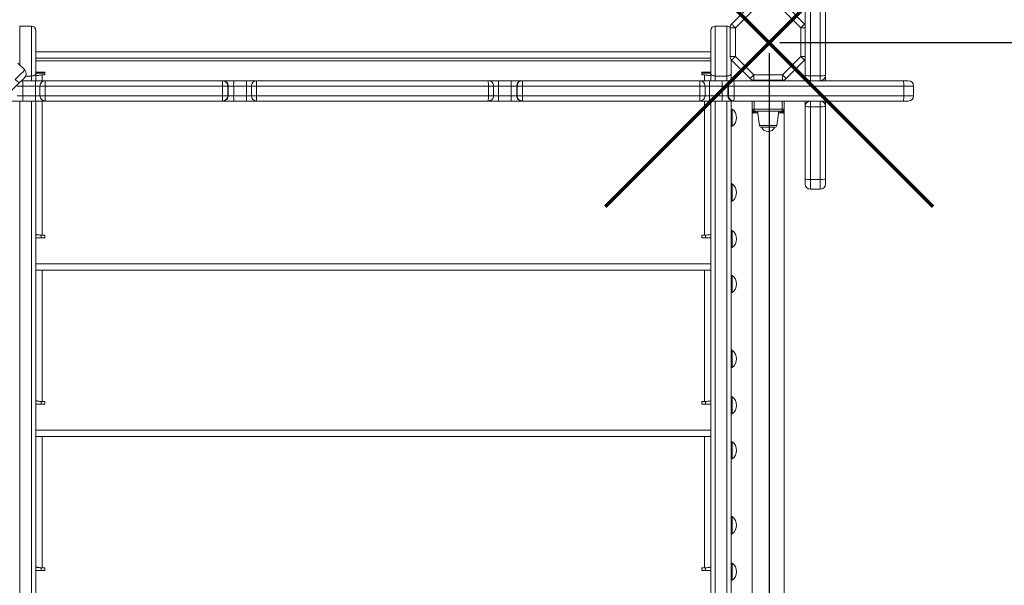
# Model space of a CAD drawing. Units: millimetres. Extents: x -6216 to 4628, y -5720 to 4316.
# Drawn here: x 1368 to 2290, y -2429 to -1900 of the extents above; entities that cross this region are included whole.
import ezdxf

# ---------------------------------------------------------------- set-up
doc = ezdxf.new("R2010")
doc.units = ezdxf.units.MM
doc.header["$PDSIZE"] = -1
doc.layers.add('QUOTE', color=212, linetype='Continuous', lineweight=18)
doc.dimstyles.new('2011', dxfattribs={"dimtxt": 120, "dimasz": 100, "dimexe": 6, "dimexo": 10, "dimgap": 15, "dimtad": 1, "dimtxsty": 'Standard', "dimcen": 5, "dimadec": 0, "dimazin": 0, "dimtfac": 1, "dimtmove": 0, "dimatfit": 3, "dimfxl": 0, "dimarcsym": 0})

# ---------------------------------------------------------------- blocks, each defined once
blk = doc.blocks.new('*D13')
at = {"color": 0, "linetype": 'ByBlock', "lineweight": -2}
for p, q in [((2079.68, -1921.11), (4616.87, -1921.11)), ((4610.87, -2021.11), (4610.87, -5241.92)), ((2079.68, -5341.92), (4616.87, -5341.92))]:
    blk.add_line(p, q, dxfattribs=at)
at = {"color": 0, "linetype": 'ByBlock'}
for points in [[(4610.87, -1921.11), (4594.2, -2021.11), (4627.53, -2021.11)], [(4610.87, -5341.92), (4594.2, -5241.92), (4627.53, -5241.92)]]:
    blk.add_solid(points, dxfattribs=at)
at = {"layer": 'DEFPOINTS', "color": 0, "linetype": 'ByBlock'}
for p in [(2069.68, -1921.11), (2069.68, -5341.92)]:
    blk.add_point(p, dxfattribs=at)
at = {"color": 0, "linetype": 'ByBlock', "insert": (4535.87, -3631.52), "char_height": 120, "attachment_point": 5, "rotation": 90}
blk.add_mtext('3400', dxfattribs=at)
blk = doc.blocks.new('*D15')
at = {"color": 0, "linetype": 'ByBlock', "lineweight": -2}
for p, q in [((2069.68, -1931.11), (2069.68, -5709.74)), ((3700.91, -2304.82), (3700.91, -5709.74)), ((2169.68, -5703.74), (3600.91, -5703.74))]:
    blk.add_line(p, q, dxfattribs=at)
at = {"color": 0, "linetype": 'ByBlock'}
for points in [[(2069.68, -5703.74), (2169.68, -5720.4), (2169.68, -5687.07)], [(3700.91, -5703.74), (3600.91, -5720.4), (3600.91, -5687.07)]]:
    blk.add_solid(points, dxfattribs=at)
at = {"layer": 'DEFPOINTS', "color": 0, "linetype": 'ByBlock'}
for p in [(2069.68, -1921.11), (3700.91, -2294.82)]:
    blk.add_point(p, dxfattribs=at)
at = {"color": 0, "linetype": 'ByBlock', "insert": (2885.3, -5628.74), "char_height": 120, "attachment_point": 5}
blk.add_mtext('1650', dxfattribs=at)

msp = doc.modelspace()

# ---------------------------------------------------------------- linework, layer by layer
at = {"color": 7, "linetype": 'Continuous', "lineweight": 15}
for p, q in [((2034.481, -1903.824), (2051.768, -1886.537)), ((2085.525, -1886.537), (2102.813, -1903.824)), ((2055.304, -1890.073), (2038.016, -1907.36)), ((2099.277, -1907.36), (2081.99, -1890.073)), ((2103.277, -1951.812), (2103.277, -1890.069)), ((2108.277, -1890.318), (2108.277, -1952.107)), ((2117.277, -1952.107), (2117.277, -1890.318)), ((2122.277, -1890.069), (2122.277, -1951.812)), ((1379.016, -1905.703), (1368.016, -1905.703)), ((1379.016, -1952.421), (1379.016, -1905.703)), ((2019.016, -1952.421), (2019.016, -1905.703)), ((2019.016, -1905.703), (2030.016, -1905.703)), ((2030.016, -1905.703), (2030.016, -1952.421)), ((2033.016, -1934.046), (2033.016, -1907.36)), ((2033.016, -1907.36), (2038.016, -1907.36)), ((2038.016, -1907.36), (2038.016, -1934.046)), ((2099.277, -1934.046), (2099.277, -1907.36)), ((1383.016, -1909.703), (1383.016, -1950.215)), ((2015.016, -1909.703), (2015.016, -1950.215)), ((2033.016, -1934.046), (2038.016, -1934.046)), ((2038.016, -1934.046), (2055.304, -1951.333)), ((2081.99, -1951.333), (2099.277, -1934.046)), ((1372.744, -1946.774), (1366.38, -1940.41)), ((1383.016, -1935.703), (2015.016, -1935.703)), ((2015.016, -1938.117), (1383.016, -1938.117)), ((2034.016, -1950.215), (2034.016, -1937.046)), ((2051.768, -1954.869), (2034.481, -1937.582)), ((2102.813, -1937.582), (2085.525, -1954.869)), ((1391.516, -1948.897), (1383.016, -1948.897)), ((1391.516, -1949.845), (1383.016, -1949.845)), ((1383.016, -1950.215), (1383.016, -1956.812)), ((1389.016, -1951.397), (1391.516, -1951.397)), ((1391.516, -1951.397), (1391.516, -1948.897)), ((2015.016, -1948.897), (2006.517, -1948.897)), ((2006.517, -1948.897), (2006.517, -1951.397)), ((2015.016, -1949.845), (2006.517, -1949.845)), ((2006.517, -1951.397), (2009.016, -1951.397)), ((2015.016, -1950.215), (2015.016, -1956.812)), ((2019.016, -1952.421), (2030.016, -1952.421)), ((2034.016, -1956.812), (2034.016, -1950.215)), ((2055.304, -1951.333), (2081.99, -1951.333)), ((2055.304, -1956.333), (2055.304, -1951.333)), ((2081.99, -1951.333), (2081.99, -1956.333)), ((2103.277, -1956.812), (2103.277, -1951.812)), ((2117.277, -1952.107), (2108.277, -1952.107)), ((2108.277, -1952.107), (2108.277, -1956.812)), ((2117.277, -1956.812), (2117.277, -1952.107)), ((2122.277, -1951.812), (2122.277, -1956.812)), ((1370.878, -1961.812), (1365.643, -1961.812)), ((1369.777, -1956.812), (1371.12, -1956.812)), ((1370.878, -1970.812), (1370.878, -1961.812)), ((1382.856, -1961.812), (1370.878, -1961.812)), ((1371.12, -1956.812), (1383.089, -1956.812)), ((1382.856, -1970.812), (1382.856, -1961.812)), ((1383.089, -1956.812), (1391.984, -1956.812)), ((1386.984, -1961.812), (1386.984, -1970.812)), ((1557.801, -1961.812), (1391.758, -1961.812)), ((1391.758, -1970.812), (1391.758, -1961.812)), ((1391.984, -1956.812), (1557.904, -1956.812)), ((1562.903, -1961.812), (1557.801, -1961.812)), ((1557.801, -1970.812), (1557.801, -1961.812)), ((1557.904, -1956.812), (1558.24, -1956.812)), ((1558.24, -1956.812), (1568.428, -1956.812)), ((1562.903, -1970.812), (1562.903, -1961.812)), ((1563.238, -1961.812), (1562.903, -1961.812)), ((1563.238, -1970.812), (1563.238, -1961.812)), ((1568.332, -1961.812), (1563.238, -1961.812)), ((1568.332, -1970.812), (1568.332, -1961.812)), ((1580.322, -1961.812), (1568.332, -1961.812)), ((1568.428, -1956.812), (1580.409, -1956.812)), ((1580.322, -1970.812), (1580.322, -1961.812)), ((1580.409, -1956.812), (1589.9, -1956.812)), ((1584.9, -1961.812), (1584.9, -1970.812)), ((1584.9, -1961.812), (1584.902, -1961.812)), ((1589.82, -1970.812), (1589.82, -1961.812)), ((1806.734, -1961.812), (1589.82, -1961.812)), ((1589.9, -1956.812), (1806.654, -1956.812)), ((1806.654, -1956.812), (1816.145, -1956.812)), ((1806.734, -1970.812), (1806.734, -1961.812)), ((1811.654, -1970.812), (1811.654, -1961.812)), ((1816.145, -1956.812), (1828.126, -1956.812)), ((1816.233, -1970.812), (1816.233, -1961.812)), ((1828.222, -1961.812), (1816.233, -1961.812)), ((1828.126, -1956.812), (1838.315, -1956.812)), ((1828.222, -1970.812), (1828.222, -1961.812)), ((1833.317, -1961.812), (1828.222, -1961.812)), ((1833.317, -1970.812), (1833.317, -1961.812)), ((1833.652, -1961.812), (1833.317, -1961.812)), ((1838.753, -1961.812), (1833.652, -1961.812)), ((1833.652, -1970.812), (1833.652, -1961.812)), ((1838.315, -1956.812), (1838.65, -1956.812)), ((1838.65, -1956.812), (2004.57, -1956.812)), ((1838.753, -1970.812), (1838.753, -1961.812)), ((2004.796, -1961.812), (1838.753, -1961.812)), ((2004.57, -1956.812), (2013.465, -1956.812)), ((2004.796, -1970.812), (2004.796, -1961.812)), ((2009.57, -1970.812), (2009.57, -1961.812)), ((2013.465, -1956.812), (2025.434, -1956.812)), ((2013.698, -1970.812), (2013.698, -1961.812)), ((2025.676, -1961.812), (2013.698, -1961.812)), ((2025.434, -1956.812), (2035.905, -1956.812)), ((2030.912, -1961.812), (2025.676, -1961.812)), ((2025.676, -1970.812), (2025.676, -1961.812)), ((2030.912, -1970.812), (2030.912, -1961.812)), ((2031.541, -1961.812), (2030.912, -1961.812)), ((2031.541, -1970.812), (2031.541, -1961.812)), ((2036.784, -1961.812), (2031.541, -1961.812)), ((2035.905, -1956.812), (2036.534, -1956.812)), ((2036.534, -1956.812), (2108.277, -1956.812)), ((2036.784, -1970.812), (2036.784, -1961.812)), ((2195.606, -1961.812), (2036.784, -1961.812)), ((2081.99, -1956.333), (2055.304, -1956.333)), ((2117.277, -1956.812), (2108.277, -1956.812)), ((2117.277, -1956.812), (2195.239, -1956.812)), ((2195.239, -1956.812), (2199.872, -1956.812)), ((2195.606, -1970.812), (2195.606, -1961.812)), ((2204.872, -1970.812), (2204.872, -1961.812)), ((1365.643, -1970.812), (1370.878, -1970.812)), ((1370.878, -1970.812), (1382.856, -1970.812)), ((1391.758, -1970.812), (1557.801, -1970.812)), ((1557.801, -1970.812), (1562.903, -1970.812)), ((1562.903, -1970.812), (1563.238, -1970.812)), ((1563.238, -1970.812), (1568.332, -1970.812)), ((1568.332, -1970.812), (1580.322, -1970.812)), ((1584.902, -1970.812), (1584.9, -1970.812)), ((1589.82, -1970.812), (1806.734, -1970.812)), ((1811.654, -1970.812), (1811.652, -1970.812)), ((1816.233, -1970.812), (1828.222, -1970.812)), ((1828.222, -1970.812), (1833.317, -1970.812)), ((1833.317, -1970.812), (1833.652, -1970.812)), ((1833.652, -1970.812), (1838.753, -1970.812)), ((1838.753, -1970.812), (2004.796, -1970.812)), ((2013.698, -1970.812), (2025.676, -1970.812)), ((2025.676, -1970.812), (2030.912, -1970.812)), ((2030.912, -1970.812), (2031.541, -1970.812)), ((2031.541, -1970.812), (2036.784, -1970.812)), ((2036.784, -1970.812), (2195.606, -1970.812)), ((1371.12, -1975.812), (1360.649, -1975.812)), ((1383.089, -1975.812), (1371.12, -1975.812)), ((1383.016, -1975.812), (1383.016, -2692.96)), ((1391.984, -1975.812), (1383.089, -1975.812)), ((1557.904, -1975.812), (1391.984, -1975.812)), ((1558.24, -1975.812), (1557.904, -1975.812)), ((1568.428, -1975.812), (1558.24, -1975.812)), ((1580.409, -1975.812), (1568.428, -1975.812)), ((1589.9, -1975.812), (1580.409, -1975.812)), ((1806.654, -1975.812), (1589.9, -1975.812)), ((1816.145, -1975.812), (1806.654, -1975.812)), ((1828.126, -1975.812), (1816.145, -1975.812)), ((1838.315, -1975.812), (1828.126, -1975.812)), ((1838.65, -1975.812), (1838.315, -1975.812)), ((2004.57, -1975.812), (1838.65, -1975.812)), ((2013.465, -1975.812), (2004.57, -1975.812)), ((2025.434, -1975.812), (2013.465, -1975.812)), ((2015.016, -1975.812), (2015.016, -2692.96)), ((2035.905, -1975.812), (2025.434, -1975.812)), ((2034.016, -2562.427), (2034.016, -1975.812)), ((2036.534, -1975.812), (2035.905, -1975.812)), ((2195.239, -1975.812), (2036.534, -1975.812)), ((2053.647, -1975.812), (2053.647, -1983.333)), ((2083.647, -1983.333), (2083.647, -1975.812)), ((2103.277, -1980.812), (2103.277, -1975.812)), ((2103.277, -2048.774), (2103.277, -1980.812)), ((2108.277, -1975.812), (2108.277, -1981.129)), ((2117.277, -1981.129), (2108.277, -1981.129)), ((2108.277, -1981.129), (2108.277, -2049.141)), ((2117.277, -1981.129), (2117.277, -1975.812)), ((2117.277, -2049.141), (2117.277, -1981.129)), ((2122.277, -1975.812), (2122.277, -1980.812)), ((2122.277, -1980.812), (2122.277, -2048.774)), ((2199.872, -1975.812), (2195.239, -1975.812)), ((2035.016, -1983.397), (2034.016, -1983.397)), ((2035.016, -1983.397), (2034.016, -1983.397)), ((2035.016, -1999.397), (2035.016, -1983.397)), ((2053.647, -1983.333), (2055.647, -1983.333)), ((2053.647, -1987.389), (2053.647, -2667.929)), ((2053.699, -1985.397), (2053.672, -1985.378)), ((2081.647, -1983.333), (2055.647, -1983.333)), ((2055.647, -1983.333), (2055.647, -1985.333)), ((2055.647, -1985.333), (2081.647, -1985.333)), ((2058.647, -1985.333), (2060.513, -1998.612)), ((2076.781, -1998.612), (2078.647, -1985.333)), ((2081.647, -1983.333), (2083.647, -1983.333)), ((2081.647, -1985.333), (2081.647, -1983.333)), ((2083.499, -1985.176), (2083.621, -1985.379)), ((2083.647, -2667.887), (2083.647, -1987.406)), ((2034.016, -1999.397), (2035.016, -1999.397)), ((2034.016, -1999.397), (2035.016, -1999.397)), ((2062.493, -2000.333), (2074.8, -2000.333)), ((2035.016, -2053.397), (2034.016, -2053.397)), ((2035.016, -2053.397), (2034.016, -2053.397)), ((2035.016, -2069.397), (2035.016, -2053.397)), ((2103.277, -2053.407), (2103.277, -2048.774)), ((2117.277, -2049.141), (2108.277, -2049.141)), ((2122.277, -2048.774), (2122.277, -2053.407)), ((2108.277, -2058.407), (2117.277, -2058.407)), ((2034.016, -2069.397), (2035.016, -2069.397)), ((2034.016, -2069.397), (2035.016, -2069.397)), ((1388.016, -2103.897), (1388.016, -2101.288)), ((1391.516, -2101.397), (1389.016, -2101.397)), ((1391.516, -2103.897), (1391.516, -2101.397)), ((2009.016, -2101.397), (2006.517, -2101.397)), ((2006.517, -2101.397), (2006.517, -2103.897)), ((2010.016, -2101.29), (2010.016, -2103.897)), ((2035.016, -2096.925), (2034.016, -2096.925)), ((2035.016, -2096.925), (2034.016, -2096.925)), ((2035.016, -2112.925), (2035.016, -2096.925)), ((1383.016, -2103.897), (1391.516, -2103.897)), ((2006.517, -2103.897), (2015.016, -2103.897)), ((2034.016, -2112.925), (2035.016, -2112.925)), ((2034.016, -2112.925), (2035.016, -2112.925)), ((2015.016, -2128.052), (1383.016, -2128.052)), ((1383.016, -2134.052), (2015.016, -2134.052)), ((2035.016, -2138.96), (2034.016, -2138.96)), ((2035.016, -2138.96), (2034.016, -2138.96)), ((2035.016, -2154.96), (2035.016, -2138.96)), ((2034.016, -2154.96), (2035.016, -2154.96)), ((2034.016, -2154.96), (2035.016, -2154.96)), ((2035.016, -2208.96), (2034.016, -2208.96)), ((2035.016, -2208.96), (2034.016, -2208.96)), ((2035.016, -2224.96), (2035.016, -2208.96)), ((2034.016, -2224.96), (2035.016, -2224.96)), ((2034.016, -2224.96), (2035.016, -2224.96)), ((1388.016, -2259.46), (1388.016, -2256.852)), ((1391.516, -2256.96), (1389.016, -2256.96)), ((1391.516, -2259.46), (1391.516, -2256.96)), ((2009.016, -2256.96), (2006.517, -2256.96)), ((2006.517, -2256.96), (2006.517, -2259.46)), ((2010.016, -2256.853), (2010.016, -2259.46)), ((2035.016, -2252.489), (2034.016, -2252.489)), ((2035.016, -2252.489), (2034.016, -2252.489)), ((2035.016, -2268.489), (2035.016, -2252.489)), ((1383.016, -2259.46), (1391.516, -2259.46)), ((2006.517, -2259.46), (2015.016, -2259.46)), ((2034.016, -2268.489), (2035.016, -2268.489)), ((2034.016, -2268.489), (2035.016, -2268.489)), ((2015.016, -2283.615), (1383.016, -2283.615)), ((1383.016, -2289.615), (2015.016, -2289.615)), ((2035.016, -2294.524), (2034.016, -2294.524)), ((2035.016, -2294.524), (2034.016, -2294.524)), ((2035.016, -2310.524), (2035.016, -2294.524)), ((2034.016, -2310.524), (2035.016, -2310.524)), ((2034.016, -2310.524), (2035.016, -2310.524)), ((2035.016, -2364.524), (2034.016, -2364.524)), ((2035.016, -2364.524), (2034.016, -2364.524)), ((2035.016, -2380.524), (2035.016, -2364.524)), ((2034.016, -2380.524), (2035.016, -2380.524)), ((2034.016, -2380.524), (2035.016, -2380.524)), ((1388.016, -2415.024), (1388.016, -2412.415)), ((1391.516, -2412.524), (1389.016, -2412.524)), ((1391.516, -2415.024), (1391.516, -2412.524)), ((2009.016, -2412.524), (2006.517, -2412.524)), ((2006.517, -2412.524), (2006.517, -2415.024)), ((2010.016, -2412.417), (2010.016, -2415.024)), ((2035.016, -2408.052), (2034.016, -2408.052)), ((2035.016, -2408.052), (2034.016, -2408.052)), ((2035.016, -2424.052), (2035.016, -2408.052)), ((1383.016, -2415.024), (1391.516, -2415.024)), ((2006.517, -2415.024), (2015.016, -2415.024)), ((2034.016, -2424.052), (2035.016, -2424.052)), ((2034.016, -2424.052), (2035.016, -2424.052))]:
    msp.add_line(p, q, dxfattribs=at)
at = {"color": 8, "linetype": 'Continuous', "lineweight": 15}
for p, q in [((1368.016, -1905.703), (1368.016, -1942.046)), ((2099.277, -1907.36), (2103.277, -1907.36)), ((1383.016, -1929.703), (2015.016, -1929.703)), ((2099.277, -1934.046), (2103.277, -1934.046)), ((1379.016, -1952.421), (1373.741, -1952.421)), ((1379.016, -1956.812), (1379.016, -1952.421)), ((1389.016, -1951.397), (1389.016, -1956.812)), ((2009.016, -1956.812), (2009.016, -1951.397)), ((2019.016, -1956.812), (2019.016, -1952.421)), ((2030.016, -1952.421), (2030.016, -1956.812)), ((1386.984, -1961.812), (1382.856, -1961.812)), ((1391.758, -1961.812), (1386.984, -1961.812)), ((1584.9, -1961.812), (1580.322, -1961.812)), ((1589.82, -1961.812), (1584.9, -1961.812)), ((1811.654, -1961.812), (1806.734, -1961.812)), ((1816.233, -1961.812), (1811.654, -1961.812)), ((2009.57, -1961.812), (2004.796, -1961.812)), ((2013.698, -1961.812), (2009.57, -1961.812)), ((2055.647, -1956.812), (2055.647, -1956.333)), ((2081.647, -1956.333), (2081.647, -1956.812)), ((2204.872, -1961.812), (2195.606, -1961.812)), ((1382.856, -1970.812), (1386.984, -1970.812)), ((1386.984, -1970.812), (1391.758, -1970.812)), ((1580.322, -1970.812), (1584.9, -1970.812)), ((1584.9, -1970.812), (1589.82, -1970.812)), ((1806.734, -1970.812), (1811.654, -1970.812)), ((1811.654, -1970.812), (1816.233, -1970.812)), ((2004.796, -1970.812), (2009.57, -1970.812)), ((2009.57, -1970.812), (2013.698, -1970.812)), ((2195.606, -1970.812), (2204.872, -1970.812)), ((1368.016, -1975.812), (1368.016, -2696.736)), ((1379.016, -2696.736), (1379.016, -1975.812)), ((1389.016, -1975.812), (1389.016, -2101.397)), ((2009.016, -2101.397), (2009.016, -1975.812)), ((2019.016, -2696.736), (2019.016, -1975.812)), ((2030.016, -1975.812), (2030.016, -2696.736)), ((2055.647, -1983.333), (2055.647, -1975.812)), ((2081.647, -1975.812), (2081.647, -1983.333)), ((2053.658, -1986.457), (2053.659, -1986.401)), ((2053.686, -1985.347), (2053.672, -1985.378)), ((2053.691, -1985.422), (2053.672, -1985.378)), ((2053.686, -1985.35), (2053.673, -1985.379)), ((2053.691, -1985.42), (2053.673, -1985.379)), ((2057.176, -1986.8), (2058.842, -1986.719)), ((2083.602, -1985.422), (2083.622, -1985.378)), ((2083.602, -1985.42), (2083.621, -1985.379)), ((2083.607, -1985.35), (2083.621, -1985.379)), ((2083.608, -1985.347), (2083.622, -1985.378)), ((2083.635, -1986.457), (2083.634, -1986.362)), ((2076.781, -1998.612), (2060.513, -1998.612)), ((2108.277, -2049.141), (2108.277, -2058.407)), ((2117.277, -2058.407), (2117.277, -2049.141)), ((1389.016, -2134.052), (1389.016, -2256.96)), ((2009.016, -2256.96), (2009.016, -2134.052)), ((1389.016, -2289.615), (1389.016, -2412.524)), ((2009.016, -2412.524), (2009.016, -2289.615))]:
    msp.add_line(p, q, dxfattribs=at)
at = {"color": 1, "lineweight": 70}
for points in [[(1916.486, -2074.312), (2222.883, -1767.915)], [(1916.486, -1767.915), (2222.883, -2074.312)]]:
    msp.add_lwpolyline(points, dxfattribs=at)
at = {"color": 7, "linetype": 'Continuous', "lineweight": 15, "flags": 128}
for points in [[(2034.481, -1903.824), (2034.549, -1903.892), (2034.75, -1904.093), (2035.077, -1904.42), (2035.516, -1904.86), (2036.052, -1905.396), (2036.663, -1906.007), (2037.327, -1906.67), (2038.016, -1907.36)], [(2099.277, -1907.36), (2099.967, -1906.67), (2100.63, -1906.007), (2101.241, -1905.396), (2101.777, -1904.86), (2102.217, -1904.42), (2102.543, -1904.093), (2102.745, -1903.892), (2102.813, -1903.824)], [(2102.813, -1903.824), (2103.142, -1904.188), (2103.277, -1904.36)], [(2034.481, -1937.582), (2034.549, -1937.514), (2034.75, -1937.313), (2035.077, -1936.986), (2035.516, -1936.546), (2036.052, -1936.01), (2036.663, -1935.399), (2037.327, -1934.736), (2038.016, -1934.046)], [(2099.277, -1934.046), (2099.967, -1934.736), (2100.63, -1935.399), (2101.241, -1936.01), (2101.777, -1936.546), (2102.217, -1936.986), (2102.543, -1937.313), (2102.745, -1937.514), (2102.813, -1937.582)], [(2103.277, -1937.046), (2103.142, -1937.218), (2102.813, -1937.582)], [(1363.831, -1955.687), (1365.251, -1954.267), (1366.689, -1952.83), (1368.084, -1951.434), (1369.379, -1950.139), (1370.522, -1948.997), (1371.463, -1948.055), (1372.165, -1947.353), (1372.598, -1946.92), (1372.744, -1946.774)], [(1372.744, -1953.845), (1372.652, -1953.938), (1372.379, -1954.21), (1371.94, -1954.649), (1371.359, -1955.231), (1370.664, -1955.925), (1369.894, -1956.695), (1369.088, -1957.502), (1368.288, -1958.302)], [(2051.768, -1954.869), (2051.836, -1954.801), (2052.037, -1954.6), (2052.364, -1954.273), (2052.804, -1953.833), (2053.339, -1953.298), (2053.951, -1952.686), (2054.614, -1952.023), (2055.304, -1951.333)], [(2081.99, -1951.333), (2082.68, -1952.023), (2083.343, -1952.686), (2083.954, -1953.298), (2084.49, -1953.833), (2084.93, -1954.273), (2085.256, -1954.6), (2085.457, -1954.801), (2085.525, -1954.869)], [(1368.288, -1958.302), (1353.229, -1973.361), (1338.108, -1988.482), (1322.929, -2003.661), (1307.696, -2018.893), (1292.414, -2034.176), (1277.085, -2049.504), (1261.715, -2064.874), (1246.307, -2080.282), (1230.865, -2095.724), (1215.394, -2111.195), (1199.897, -2126.692), (1184.379, -2142.21), (1168.844, -2157.746), (1153.295, -2173.295), (1137.737, -2188.852), (1122.174, -2204.415), (1106.61, -2219.979), (1091.049, -2235.54), (1075.496, -2251.094)], [(1363.831, -1955.687), (1364.539, -1956.359), (1365.254, -1956.97), (1365.951, -1957.496), (1366.601, -1957.917), (1367.18, -1958.218), (1367.666, -1958.385), (1368.04, -1958.413), (1368.288, -1958.302)]]:
    msp.add_lwpolyline(points, dxfattribs=at)
at = {"color": 7, "linetype": 'Continuous', "lineweight": 15}
for centre, radius, start, end in [((1379.016, -1909.703), 4, 0, 90), ((2019.016, -1909.703), 4, 90, 180), ((2030.016, -1909.703), 4, 41.223408, 90), ((2038.016, -1907.36), 5, 135, 180), ((2038.016, -1934.046), 5, 180, 225), ((1369.209, -1950.31), 5, 315, 45), ((2107.032, -1930.718), 21.425, 259.907707, 273.332947), ((2108.277, -1951.812), 5, 180, 270), ((2118.523, -1930.723), 21.421, 266.666112, 280.093556), ((2117.277, -1951.812), 5, 270, 0), ((1396.85, -1960.565), 26.001, 171.701093, 182.748935), ((1409.814, -1960.565), 26.988, 172.006206, 182.648266), ((1391.984, -1961.812), 5, 90, 180), ((1419.56, -1960.564), 27.83, 172.251207, 182.56957), ((1618.149, -1960.561), 60.362, 176.438869, 181.187294), ((1557.903, -1961.811), 4.999, 359.989778, 89.988361), ((1558.239, -1961.811), 4.999, 359.991124, 89.987015), ((1633.419, -1960.563), 65.099, 176.69646, 181.099025), ((1651.869, -1960.56), 71.558, 176.99773, 181.002592), ((1589.901, -1961.811), 4.999, 90.011639, 180.010222), ((1667.939, -1960.561), 78.129, 177.249541, 180.917391), ((1728.615, -1960.559), 78.129, 359.081241, 2.749096), ((1806.653, -1961.811), 4.999, 359.987033, 89.989739), ((1744.69, -1960.563), 71.553, 358.999998, 3.005143), ((1763.27, -1960.562), 64.965, 358.897789, 3.309457), ((1838.315, -1961.811), 4.999, 90.010261, 180.012967), ((1838.651, -1961.811), 4.999, 90.010272, 180.010222), ((1778.289, -1960.562), 60.477, 358.815895, 3.555211), ((2004.57, -1961.812), 5, 0, 90), ((1977, -1960.563), 27.823, 357.427866, 7.74863), ((1986.769, -1960.564), 26.958, 357.345855, 7.999674), ((1999.721, -1960.563), 25.985, 357.246148, 8.301098), ((2035.908, -1961.809), 4.997, 90.041984, 180.035933), ((2036.537, -1961.809), 4.997, 90.039236, 180.038681), ((2011.603, -1960.563), 25.211, 357.160111, 8.556115), ((2055.304, -1951.333), 5, 225, 270), ((2055.647, -1957.333), 2, 144.305828, 164.889177), ((2081.99, -1951.333), 5, 270, 315), ((2081.647, -1957.333), 2, 15.110823, 35.694183), ((2178.298, -1960.569), 17.352, 355.891172, 12.503117), ((2199.872, -1961.812), 5, 0, 90), ((1396.849, -1972.059), 26.001, 177.250902, 188.299069), ((1409.814, -1972.059), 26.987, 177.351577, 187.993951), ((1391.984, -1970.812), 5, 180, 270), ((1419.559, -1972.06), 27.829, 177.430278, 187.748945), ((1618.148, -1972.063), 60.36, 178.812635, 183.561201), ((1557.903, -1970.813), 4.999, 270.01096, 0.010901), ((1558.239, -1970.813), 4.999, 270.012306, 0.009555), ((1633.417, -1972.061), 65.097, 178.90091, 183.303606), ((1651.867, -1972.064), 71.556, 178.997349, 183.00233), ((1589.901, -1970.813), 4.999, 179.989099, 269.98904), ((1667.937, -1972.063), 78.126, 179.082554, 182.750514), ((1728.618, -1972.065), 78.126, 357.25085, 0.918814), ((1806.653, -1970.813), 4.999, 270.009581, 0.013646), ((1744.693, -1972.061), 71.551, 356.994798, 1.000061), ((1763.272, -1972.062), 64.963, 356.690478, 1.102276), ((1838.315, -1970.813), 4.999, 179.986354, 269.990419), ((1838.651, -1970.813), 4.999, 179.989099, 269.990407), ((1778.291, -1972.062), 60.476, 356.444719, 1.184176), ((2004.57, -1970.812), 5, 270, 0), ((1977.001, -1972.061), 27.823, 352.251218, 2.572286), ((1986.77, -1972.06), 26.957, 352.000169, 2.654302), ((1999.722, -1972.06), 25.984, 351.698739, 2.754015), ((2035.908, -1970.815), 4.997, 179.963387, 269.958696), ((2036.537, -1970.815), 4.997, 179.96064, 269.961443), ((2011.604, -1972.061), 25.211, 351.443717, 2.840057), ((2178.299, -1972.055), 17.352, 347.49664, 4.10907), ((2199.872, -1970.812), 5, 270, 0), ((2108.277, -1980.812), 5, 90, 180), ((2107.032, -1961.152), 20.015, 259.186133, 273.565954), ((2117.277, -1980.812), 5, 0, 90), ((2118.522, -1961.156), 20.011, 266.433039, 280.815218), ((2029.016, -1991.397), 10, 306.869898, 53.130102), ((2055.647, -1983.333), 2, 180, 270), ((2081.647, -1983.333), 2, 270, 0), ((2062.493, -1998.333), 2, 188, 270), ((2074.8, -1998.333), 2, 270, 352), ((2068.647, -1997.6), 6.733, 203.947737, 270), ((2068.647, -1997.6), 6.733, 270, 336.052263), ((2029.016, -2061.397), 10, 306.869898, 53.130102), ((2107.034, -2031.829), 17.357, 257.499205, 274.107384), ((2108.277, -2053.407), 5, 180, 270), ((2118.52, -2031.832), 17.353, 265.89146, 282.50235), ((2117.277, -2053.407), 5, 270, 0), ((2029.016, -2104.925), 10, 306.869898, 53.130102), ((2029.016, -2146.96), 10, 306.869898, 53.130102), ((2029.016, -2216.96), 10, 306.869898, 53.130102), ((2029.016, -2260.489), 10, 306.869898, 53.130102), ((2029.016, -2302.524), 10, 306.869898, 53.130102), ((2029.016, -2372.524), 10, 306.869898, 53.130102), ((2029.016, -2416.052), 10, 306.869898, 53.130102)]:
    msp.add_arc(centre, radius, start, end, dxfattribs=at)
for points, knots in [([(1383.016, -1950.215), (1383.016, -1950.234), (1383.014, -1950.396), (1382.92, -1950.805), (1382.473, -1951.408), (1381.563, -1951.968), (1380.366, -1952.348), (1379.466, -1952.397), (1379.016, -1952.421)], [0, 0, 0, 0, 0.0165687, 0.1413257, 0.3559923, 0.5706746, 0.7853404, 1, 1, 1, 1]), ([(1383.016, -1952.397), (1383.083, -1952.325), (1383.218, -1952.181), (1384.264, -1951.965), (1385.801, -1951.749), (1387.486, -1951.559), (1388.589, -1951.442), (1389.016, -1951.397)], [0, 0, 0, 0, 0.2159092, 0.4318191, 0.6477187, 0.8636204, 1, 1, 1, 1]), ([(2009.016, -1951.397), (2009.695, -1951.469), (2011.052, -1951.613), (2012.857, -1951.829), (2014.215, -1952.044), (2014.919, -1952.234), (2014.989, -1952.351), (2015.016, -1952.397)], [0, 0, 0, 0, 0.2159216, 0.4318165, 0.647728, 0.8636286, 1, 1, 1, 1]), ([(2015.016, -1950.215), (2015.017, -1950.234), (2015.019, -1950.396), (2015.112, -1950.805), (2015.559, -1951.408), (2016.47, -1951.968), (2017.667, -1952.348), (2018.567, -1952.397), (2019.016, -1952.421)], [0, 0, 0, 0, 0.0165689, 0.1413208, 0.3559941, 0.5706758, 0.785341, 1, 1, 1, 1]), ([(2015.016, -1950.215), (2015.017, -1950.234), (2015.019, -1950.396), (2015.112, -1950.805), (2015.559, -1951.408), (2016.47, -1951.968), (2017.667, -1952.348), (2018.567, -1952.397), (2019.016, -1952.421)], [0, 0, 0, 0, 0.0165689, 0.1413208, 0.3559941, 0.5706758, 0.785341, 1, 1, 1, 1]), ([(2030.016, -1952.421), (2030.466, -1952.397), (2031.366, -1952.348), (2032.563, -1951.968), (2033.473, -1951.408), (2033.92, -1950.805), (2034.013, -1950.396), (2034.016, -1950.234), (2034.016, -1950.215)], [0, 0, 0, 0, 0.214659, 0.4293242, 0.6440059, 0.8586792, 0.9834311, 1, 1, 1, 1]), ([(2030.016, -1952.421), (2030.466, -1952.397), (2031.366, -1952.348), (2032.563, -1951.968), (2033.473, -1951.408), (2033.92, -1950.805), (2034.013, -1950.396), (2034.016, -1950.234), (2034.016, -1950.215)], [0, 0, 0, 0, 0.214659, 0.4293242, 0.6440059, 0.8586792, 0.9834311, 1, 1, 1, 1]), ([(2053.647, -1983.333), (2053.64, -1983.619), (2053.63, -1984.023), (2053.633, -1984.681), (2053.652, -1985.026), (2053.664, -1985.169), (2053.67, -1985.24)], [0, 0, 0, 0, 0.576186, 0.8140264, 0.9077122, 1, 1, 1, 1]), ([(2053.647, -1983.333), (2053.653, -1983.706), (2053.664, -1984.388), (2053.67, -1985.07), (2053.673, -1985.379)], [0, 0, 0, 0, 0.546471, 1, 1, 1, 1]), ([(2053.647, -1987.336), (2053.652, -1986.981), (2053.661, -1986.329), (2053.669, -1985.677), (2053.673, -1985.379)], [0, 0, 0, 0, 0.5435436, 1, 1, 1, 1]), ([(2053.657, -1986.462), (2053.653, -1986.61), (2053.647, -1986.899), (2053.647, -1987.192), (2053.647, -1987.335)], [0, 0, 0, 0, 0.5094214, 1, 1, 1, 1]), ([(2057.176, -1986.8), (2056.901, -1986.818), (2056.34, -1986.856), (2055.619, -1986.914), (2054.982, -1986.976), (2054.367, -1987.056), (2053.787, -1987.18), (2053.698, -1987.279), (2053.647, -1987.336)], [0, 0, 0, 0, 0.1224199, 0.2489571, 0.3796706, 0.5146154, 0.7220805, 1, 1, 1, 1]), ([(2053.668, -1985.417), (2053.668, -1985.585), (2053.667, -1985.948), (2053.66, -1986.277), (2053.656, -1986.454)], [0, 0, 0, 0, 0.4613359, 1, 1, 1, 1]), ([(2053.669, -1985.415), (2053.669, -1985.584), (2053.668, -1985.947), (2053.661, -1986.281), (2053.657, -1986.46)], [0, 0, 0, 0, 0.4643377, 1, 1, 1, 1]), ([(2054.213, -1984.728), (2054.205, -1984.743), (2054.189, -1984.774), (2053.841, -1984.993), (2053.736, -1985.233), (2053.673, -1985.379)], [0, 0, 0, 0, 0.27694885, 0.55997292, 1, 1, 1, 1]), ([(2056.545, -1985.753), (2056.133, -1985.907), (2055.316, -1986.212), (2054.062, -1985.8), (2053.82, -1985.539), (2053.673, -1985.379)], [0, 0, 0, 0, 0.28377281, 0.56332983, 1, 1, 1, 1]), ([(2055.239, -1985.29), (2055.231, -1985.288), (2055.195, -1985.281), (2055.137, -1985.267), (2055.067, -1985.248), (2054.927, -1985.204), (2054.78, -1985.147), (2054.574, -1985.085), (2054.339, -1985.074), (2054.064, -1985.133), (2053.958, -1985.192), (2053.925, -1985.21)], [0, 0, 0, 0, 0.0035937, 0.0147806, 0.028442, 0.0457594, 0.1279093, 0.2628348, 0.5210229, 0.8488027, 1, 1, 1, 1]), ([(2055.647, -1985.333), (2055.65, -1985.333), (2055.658, -1985.334), (2055.734, -1985.342), (2055.91, -1985.379), (2056.21, -1985.496), (2056.424, -1985.66), (2056.545, -1985.753)], [0, 0, 0, 0, 0.065902, 0.1436829, 0.3489232, 0.632841, 1, 1, 1, 1]), ([(2056.545, -1985.753), (2056.65, -1985.859), (2056.838, -1986.048), (2057.053, -1986.409), (2057.133, -1986.664), (2057.176, -1986.8)], [0, 0, 0, 0, 0.3728055, 0.6635707, 1, 1, 1, 1]), ([(2080.117, -1986.8), (2080.16, -1986.664), (2080.24, -1986.409), (2080.455, -1986.048), (2080.643, -1985.859), (2080.749, -1985.753)], [0, 0, 0, 0, 0.3364283, 0.6272118, 1, 1, 1, 1]), ([(2083.647, -1987.336), (2083.632, -1987.305), (2083.605, -1987.248), (2083.401, -1987.17), (2083.137, -1987.102), (2082.646, -1987.013), (2081.775, -1986.915), (2080.658, -1986.837), (2080.117, -1986.8)], [0, 0, 0, 0, 0.1479148, 0.2781934, 0.3908182, 0.4858013, 0.7512307, 1, 1, 1, 1]), ([(2080.749, -1985.753), (2080.869, -1985.66), (2081.083, -1985.496), (2081.384, -1985.379), (2081.559, -1985.342), (2081.636, -1985.334), (2081.643, -1985.333), (2081.647, -1985.333)], [0, 0, 0, 0, 0.367159, 0.6510768, 0.8563171, 0.934098, 1, 1, 1, 1]), ([(2080.749, -1985.753), (2081.16, -1985.907), (2081.978, -1986.212), (2083.231, -1985.8), (2083.473, -1985.539), (2083.621, -1985.379)], [0, 0, 0, 0, 0.28377, 0.5633242, 1, 1, 1, 1]), ([(2083.338, -1985.07), (2083.323, -1985.058), (2083.24, -1984.991), (2083.007, -1984.95), (2082.881, -1984.943), (2082.667, -1985.056), (2082.596, -1985.093)], [0, 0, 0, 0, 0.0972851, 0.52212, 0.8419477, 1, 1, 1, 1]), ([(2083.647, -1983.333), (2083.641, -1983.706), (2083.63, -1984.388), (2083.624, -1985.07), (2083.621, -1985.379)], [0, 0, 0, 0, 0.5464717, 1, 1, 1, 1]), ([(2083.647, -1987.336), (2083.642, -1986.981), (2083.633, -1986.329), (2083.625, -1985.677), (2083.621, -1985.379)], [0, 0, 0, 0, 0.5435444, 1, 1, 1, 1]), ([(2083.623, -1985.24), (2083.629, -1985.169), (2083.642, -1985.026), (2083.66, -1984.682), (2083.663, -1984.023), (2083.654, -1983.619), (2083.647, -1983.333)], [0, 0, 0, 0, 0.0922965, 0.1859839, 0.423796, 1, 1, 1, 1]), ([(2083.637, -1986.458), (2083.633, -1986.272), (2083.625, -1985.906), (2083.625, -1985.577), (2083.624, -1985.415)], [0, 0, 0, 0, 0.5103163, 1, 1, 1, 1]), ([(2083.637, -1986.453), (2083.633, -1986.267), (2083.626, -1985.9), (2083.626, -1985.576), (2083.626, -1985.417)], [0, 0, 0, 0, 0.5084802, 1, 1, 1, 1]), ([(2083.647, -1987.335), (2083.647, -1987.192), (2083.647, -1986.899), (2083.64, -1986.609), (2083.637, -1986.462)], [0, 0, 0, 0, 0.49054835, 1, 1, 1, 1]), ([(1389.016, -2101.397), (1388.338, -2101.325), (1386.981, -2101.181), (1385.176, -2100.965), (1383.818, -2100.749), (1383.114, -2100.559), (1383.044, -2100.442), (1383.016, -2100.397)], [0, 0, 0, 0, 0.2159111, 0.4318185, 0.6477236, 0.8636264, 1, 1, 1, 1]), ([(2015.016, -2100.397), (2014.949, -2100.469), (2014.815, -2100.613), (2013.769, -2100.828), (2012.232, -2101.044), (2010.547, -2101.234), (2009.443, -2101.351), (2009.016, -2101.397)], [0, 0, 0, 0, 0.2159058, 0.4318203, 0.6477091, 0.8636215, 1, 1, 1, 1]), ([(1389.016, -2256.96), (1388.338, -2256.888), (1386.981, -2256.744), (1385.176, -2256.528), (1383.818, -2256.312), (1383.114, -2256.122), (1383.044, -2256.005), (1383.016, -2255.96)], [0, 0, 0, 0, 0.2159096, 0.431818, 0.6477233, 0.8636294, 1, 1, 1, 1]), ([(2015.016, -2255.96), (2014.949, -2256.032), (2014.815, -2256.176), (2013.769, -2256.392), (2012.232, -2256.608), (2010.547, -2256.798), (2009.443, -2256.915), (2009.016, -2256.96)], [0, 0, 0, 0, 0.2159059, 0.4318212, 0.6477095, 0.8636221, 1, 1, 1, 1]), ([(1389.016, -2412.524), (1388.338, -2412.452), (1386.981, -2412.308), (1385.176, -2412.092), (1383.818, -2411.876), (1383.114, -2411.686), (1383.044, -2411.569), (1383.016, -2411.523)], [0, 0, 0, 0, 0.2159105, 0.4318186, 0.6477238, 0.8636289, 1, 1, 1, 1]), ([(2015.016, -2411.523), (2014.949, -2411.595), (2014.815, -2411.74), (2013.769, -2411.955), (2012.232, -2412.172), (2010.547, -2412.361), (2009.443, -2412.478), (2009.016, -2412.524)], [0, 0, 0, 0, 0.2159057, 0.4318208, 0.6477096, 0.8636212, 1, 1, 1, 1])]:
    msp.add_open_spline(points, degree=3, knots=knots, dxfattribs=at)
at = {"color": 8, "linetype": 'Continuous', "lineweight": 15}
for points, knots in [([(2078.454, -1986.708), (2078.476, -1986.709), (2079.118, -1986.735), (2079.626, -1986.768), (2080.117, -1986.8)], [0, 0, 0, 0, 0.0346224, 1, 1, 1, 1]), ([(2083.081, -1984.728), (2083.088, -1984.744), (2083.102, -1984.776), (2083.386, -1984.94), (2083.464, -1985.104), (2083.499, -1985.176)], [0, 0, 0, 0, 0.3545785, 0.7169358, 1, 1, 1, 1])]:
    msp.add_open_spline(points, degree=3, knots=knots, dxfattribs=at)

# ---------------------------------------------------------------- dimensions: what is measured, and where the dimension line sits
at = {"layer": 'QUOTE'}
dim = msp.add_linear_dim(base=(4610.866, -5341.923), p1=(2069.684, -1921.114), p2=(2069.684, -5341.923), angle=90, text='3400', dimstyle='2011', override={"dimpost": '<>', "dimtzin": 0}, dxfattribs=at)
dim.commit()
dim.dimension.update_dxf_attribs({"geometry": '*D13', "text_midpoint": (4535.866, -3631.518), "text_rotation": 90})
dim = msp.add_linear_dim(base=(3700.913, -5703.737), p1=(2069.684, -1921.114), p2=(3700.913, -2294.818), text='1650', dimstyle='2011', override={"dimpost": '<>', "dimtzin": 0}, dxfattribs=at)
dim.commit()
dim.dimension.update_dxf_attribs({"geometry": '*D15', "text_midpoint": (2885.299, -5628.737)})

doc.saveas('drawing.dxf')
